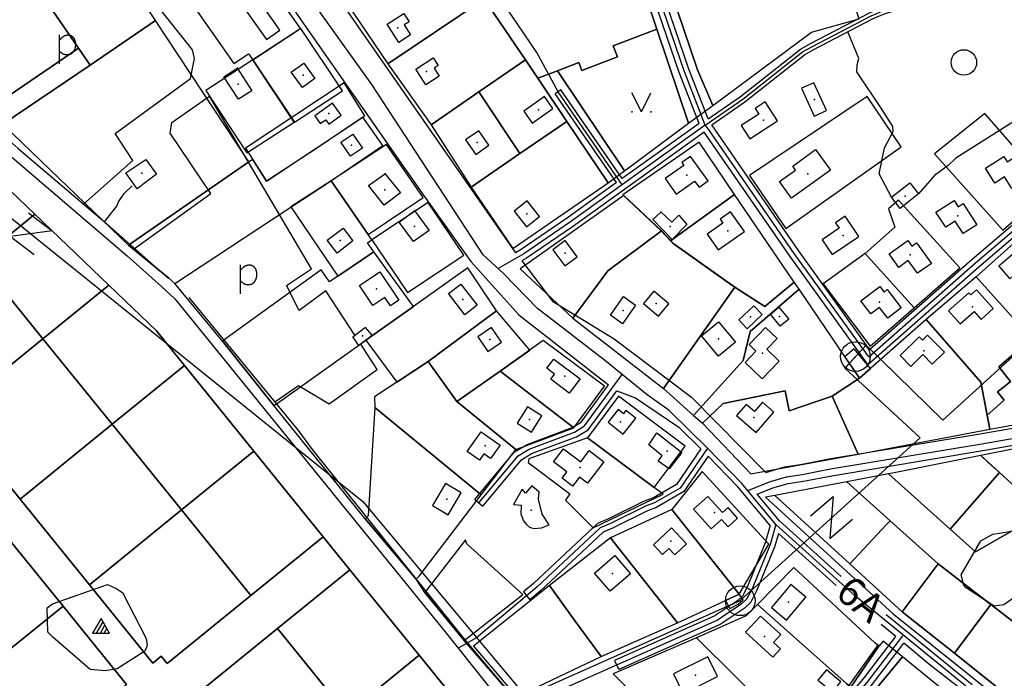
# Model space of a CAD drawing. Extents: x 546175 to 560035, y 6573402 to 6585864.
# Drawn here: x 550742 to 551323, y 6579395 to 6579783 of the extents above; entities that cross this region are included whole.
import ezdxf

# ---------------------------------------------------------------- set-up
doc = ezdxf.new("R2010")
doc.units = 0
doc.header["$MEASUREMENT"] = 0
for name, color, linetype in [('1', 7, 'CONTINUOUS'), ('10', 7, 'CONTINUOUS'), ('13', 7, 'CONTINUOUS'), ('14', 7, 'CONTINUOUS'), ('16', 7, 'CONTINUOUS'), ('17', 7, 'CONTINUOUS'), ('21', 7, 'CONTINUOUS'), ('22', 7, 'CONTINUOUS'), ('23', 7, 'CONTINUOUS'), ('28', 7, 'CONTINUOUS'), ('29', 7, 'CONTINUOUS'), ('30', 7, 'CONTINUOUS'), ('31', 7, 'CONTINUOUS'), ('33', 7, 'CONTINUOUS'), ('4', 7, 'CONTINUOUS'), ('42', 7, 'CONTINUOUS'), ('50', 7, 'CONTINUOUS'), ('51', 7, 'CONTINUOUS'), ('52', 7, 'CONTINUOUS'), ('58', 7, 'CONTINUOUS')]:
    doc.layers.add(name, color=color, linetype=linetype)
doc.styles.add('txt', font='TXT', dxfattribs={"height": 0.2})

# ---------------------------------------------------------------- blocks, each defined once
blk = doc.blocks.new('TRAFO1')
at = {"layer": '1', "color": 7, "linetype": 'Continuous'}
blk.add_line((0, 0), (0, -8.77), dxfattribs=at)
blk.add_circle((0, 0), 8.76, dxfattribs=at)
blk = doc.blocks.new('LZMR_1')
at = {"layer": '4', "color": 7, "linetype": 'Continuous'}
blk.add_lwpolyline([(-8.74, 8.76), (8.76, 8.76), (-8.74, -8.74), (8.76, -8.74)], dxfattribs=at)
blk = doc.blocks.new('MURU_1')
at = {"layer": '42', "color": 3, "linetype": 'Continuous'}
for q in [(-5.6, 11.24), (5.6, 11.24)]:
    blk.add_line((0, 0), q, dxfattribs=at)
for centre in [(-5.59, 0), (5.61, 0)]:
    blk.add_circle(centre, 0.2, dxfattribs=at)
blk = doc.blocks.new('LEHT_1')
at = {"layer": '13', "color": 3, "linetype": 'Continuous'}
blk.add_circle((0, 0), 7.52, dxfattribs=at)
blk = doc.blocks.new('POLD_1')
at = {"layer": '28', "color": 7, "linetype": 'Continuous'}
blk.add_line((-4.78, -9.26), (-4.78, 7.8), dxfattribs=at)
blk.add_open_spline([(-4.78, 4.7), (-3.22, 6.5), (-1.3, 7.68), (1.24, 7.94), (3.46, 6.58), (4.64, 3.96), (4.68, 0.38), (3.2, -2.66), (1.24, -3.98), (-1.74, -4.02), (-4.22, -2.36), (-4.78, -1.84)], degree=2, dxfattribs=at)
blk = doc.blocks.new('KIVIH1')
at = {"layer": '17', "color": 7, "linetype": 'Continuous'}
for p, q in [((-2.72, -2.88), (1.16, 3.8)), ((-0.4, -2.88), (2.28, 1.8)), ((1.88, -2.88), (3.44, -0.16))]:
    blk.add_line(p, q, dxfattribs=at)
blk.add_lwpolyline([(-5, -2.88), (5, -2.88), (0, 5.8), (-5, -2.88)], dxfattribs=at)

msp = doc.modelspace()

# ---------------------------------------------------------------- linework, layer by layer
at = {"layer": '1', "color": 5, "linetype": 'Continuous'}
for points in [[(550987.62, 6579836.81), (550990.65, 6579832.18), (551015.67, 6579795.58), (551040.1, 6579759.65), (551047.32, 6579748.84), (551058.84, 6579753.2), (551071.46, 6579757.98), (551073.23, 6579753.31), (551094.28, 6579761.28), (551091.8, 6579767.83), (551117.56, 6579777.59), (551092.32, 6579852.53), (551082.53, 6579850.49), (551080.62, 6579856.18)], [(550783.25, 6579756.53), (550821.82, 6579782.7), (550819.38, 6579786.4), (550793.23, 6579825.95), (550783.07, 6579841.33), (550767.19, 6579830.38), (550743.59, 6579814.39), (550776.45, 6579766.41)], [(551121.42, 6579813.12), (551141.43, 6579753.7), (551150.5, 6579732.73), (551208.86, 6579776.01), (551236.97, 6579783.84), (551216.36, 6579845.16)], [(550933.99, 6579793.76), (550958.88, 6579757.3), (551015.67, 6579795.58), (550990.65, 6579832.18)], [(550907.42, 6579778.07), (550874.55, 6579824.96), (550838.54, 6579799.79), (550868.1, 6579757.38), (550876.7, 6579763.1), (550879.18, 6579759.67)], [(550722.86, 6579730.09), (550776.45, 6579766.41), (550743.59, 6579814.39), (550720.49, 6579788.09), (550693.99, 6579757.99)], [(551015.69, 6579795.57), (550958.88, 6579757.28), (550984.32, 6579721.27), (551012.54, 6579740.72), (551040.11, 6579759.65)], [(550805.9, 6579650.31), (550807.89, 6579651.68), (550876.9, 6579699.37), (550821.82, 6579782.7), (550783.25, 6579756.53), (550731.68, 6579721.57), (550759.72, 6579694.65)], [(550932.11, 6579741.29), (550907.54, 6579778.15), (550879.18, 6579759.67), (550903.75, 6579722.81)], [(551058.84, 6579753.2), (551098.49, 6579694.16), (551136.23, 6579722.14), (551117.56, 6579777.59), (551091.8, 6579767.83), (551094.28, 6579761.28), (551073.23, 6579753.31), (551071.46, 6579757.98)], [(550731.68, 6579721.57), (550783.25, 6579756.53), (550776.45, 6579766.41), (550722.86, 6579730.09)], [(550903.69, 6579722.89), (550879.18, 6579759.67), (550851.41, 6579741.52), (550875.66, 6579704.7)], [(551012.54, 6579740.73), (551036.81, 6579704.33), (551064.39, 6579723.25), (551040.1, 6579759.65)], [(551047.32, 6579748.84), (551064.39, 6579723.25), (551088.84, 6579687), (551098.49, 6579694.16), (551058.84, 6579753.2)], [(550874.98, 6579707.51), (550887.35, 6579688.12), (550945.26, 6579726.61), (550933.03, 6579746.12)], [(550984.33, 6579721.31), (551008.07, 6579684.53), (551036.81, 6579704.33), (551012.54, 6579740.73)], [(551241.52, 6579738.05), (551172.22, 6579691.32), (551193.72, 6579660.04), (551261.7, 6579708.36)], [(550829.61, 6579630.82), (550833.23, 6579627.62), (550898.33, 6579670.46), (550923.8, 6579687.27), (550955.94, 6579708.99), (550944.01, 6579725.81), (550917.95, 6579708.12), (550887.35, 6579688.12), (550879.15, 6579700.88), (550876.9, 6579699.37), (550807.89, 6579651.68), (550805.9, 6579650.31)], [(551321.56, 6579659.13), (551349.49, 6579683.6), (551310.93, 6579727.96), (551281.26, 6579704.08)], [(551032.59, 6579648.24), (551088.84, 6579687), (551064.39, 6579723.25), (551036.81, 6579704.33), (551008.07, 6579684.53)], [(550979.68, 6579678.31), (550958.06, 6579709.7), (550925.36, 6579688.28), (550947.2, 6579656.49)], [(551142.43, 6579710.93), (551097.51, 6579679.89), (551119.88, 6579658.96), (551125.59, 6579652.85), (551163.37, 6579680.11)], [(550925.36, 6579688.28), (550901.58, 6579672.79), (550929.35, 6579631.91), (550950.5, 6579646.33), (550946.82, 6579651.69), (550949.33, 6579653.39)], [(551120.37, 6579658.73), (551098, 6579679.66), (551036.99, 6579636.35), (551068.02, 6579607.2), (551088.58, 6579635.12)], [(551127.12, 6579651.22), (551163.12, 6579625.78), (551181.2, 6579614.01), (551198.53, 6579628.38), (551163.37, 6579680.11), (551125.59, 6579652.85)], [(551003.76, 6579644.47), (550982.67, 6579675.49), (550949.33, 6579653.39), (550970.41, 6579622.37)], [(551269.29, 6579613.36), (551296.19, 6579636.93), (551267.1, 6579668.92), (551260.01, 6579676.72), (551254.18, 6579671.75), (551257.96, 6579660.85), (551240.46, 6579645.4)], [(550755.39, 6579595.06), (550794.36, 6579626.62), (550750.7, 6579668.5), (550717.62, 6579641.7)], [(551088.58, 6579635.12), (551068.02, 6579607.2), (551121.38, 6579565.81), (551163.61, 6579625.55), (551127.61, 6579650.99), (551120.37, 6579658.73)], [(551335.35, 6579657.92), (551305.92, 6579631.66), (551338.46, 6579595.22), (551353.53, 6579608.87), (551367.82, 6579621.71)], [(550891.67, 6579555.63), (550893.79, 6579557.14), (550949.25, 6579596.69), (550973.98, 6579614.08), (550950.5, 6579646.33), (550924.45, 6579628.58), (550919.51, 6579635.74), (550863.69, 6579595.33), (550861.28, 6579593.58)], [(551240.46, 6579645.39), (551215.67, 6579627.46), (551243.36, 6579590.64), (551269.29, 6579613.35)], [(550700.99, 6579551.01), (550755.39, 6579595.06), (550717.62, 6579641.7), (550671.01, 6579603.93), (550669.9, 6579589.4)], [(551022.89, 6579611.45), (551006.12, 6579636.85), (550973.98, 6579614.08), (550949.25, 6579596.69), (550945.84, 6579594.26), (550964.1, 6579569.46), (550982.69, 6579581.61)], [(550796.24, 6579544.61), (550838.95, 6579579.28), (550822.33, 6579599.79), (550794.36, 6579626.62), (550755.39, 6579595.06)], [(551121.38, 6579565.8), (551139.07, 6579549.76), (551168.52, 6579582.16), (551172.55, 6579599.33), (551201.41, 6579624.28), (551198.53, 6579628.38), (551181.2, 6579614.01), (551163.6, 6579625.54)], [(551276.48, 6579606.36), (551308.59, 6579569.43), (551312.38, 6579549.99), (551322.52, 6579558.89), (551318.52, 6579563.72), (551322.76, 6579567.05), (551326.24, 6579569.78), (551319.24, 6579578.58), (551338.46, 6579595.22), (551305.92, 6579631.66)], [(551193.16, 6579564.41), (551195.68, 6579552.62), (551220.99, 6579561.11), (551237.02, 6579571.76), (551201.41, 6579624.28), (551172.55, 6579599.33), (551168.52, 6579582.16), (551139.07, 6579549.76), (551144.53, 6579545.29), (551156.71, 6579556.94)], [(550982.69, 6579581.61), (550999.48, 6579558.14), (551025.1, 6579575.85), (551042.6, 6579588.42), (551022.89, 6579611.45)], [(551338.46, 6579595.22), (551319.24, 6579578.58), (551326.24, 6579569.78), (551322.76, 6579567.05), (551318.52, 6579563.72), (551322.52, 6579558.89), (551312.38, 6579549.99), (551313.98, 6579541.77), (551387.39, 6579555.18), (551373.79, 6579577.65), (551353.53, 6579608.87)], [(551220.99, 6579561.11), (551236.39, 6579527.03), (551313.98, 6579541.77), (551308.59, 6579569.43), (551276.48, 6579606.36), (551237.02, 6579571.76)], [(550741.9, 6579500.49), (550796.24, 6579544.61), (550755.39, 6579595.06), (550700.99, 6579551.01)], [(551050.55, 6579594.13), (551025.1, 6579575.85), (551068.56, 6579542.54), (551086.67, 6579567.14)], [(551243.61, 6579577.54), (551234.02, 6579589.2), (551228.4, 6579584.48), (551237.02, 6579571.76)], [(550950.98, 6579560.89), (550951.17, 6579554.61), (551013.94, 6579503.09), (551034.28, 6579529.71), (550999.48, 6579558.14), (550982.69, 6579581.61)], [(550837.13, 6579494.12), (550879.83, 6579528.8), (550838.95, 6579579.28), (550796.24, 6579544.61)], [(551025.1, 6579575.85), (550999.48, 6579558.14), (551034.28, 6579529.71), (551068.56, 6579542.54)], [(551156.71, 6579556.94), (551144.53, 6579545.29), (551173, 6579515.45), (551236.39, 6579527.03), (551220.99, 6579561.11), (551195.68, 6579552.62), (551193.16, 6579564.41)], [(551116.01, 6579507.31), (551134.25, 6579531.76), (551094.86, 6579561.16), (551076.62, 6579536.71)], [(550945.5, 6579488.92), (550975.57, 6579453.28), (550977.43, 6579454.95), (551013.94, 6579503.09), (550951.17, 6579554.61), (550947.28, 6579490.68)], [(550782.8, 6579449.98), (550837.13, 6579494.12), (550796.24, 6579544.61), (550741.9, 6579500.49)], [(551076.62, 6579536.71), (551042.11, 6579524.14), (551041.59, 6579521.99), (551066.3, 6579503.58), (551063.58, 6579499.84), (551079.98, 6579483.61), (551121.3, 6579503.37), (551116.01, 6579507.32)], [(551308.6, 6579526.14), (551319.63, 6579516.08), (551345.71, 6579492.3), (551360.6, 6579498.95), (551353.25, 6579535.05)], [(550878.05, 6579443.58), (550920.76, 6579478.26), (550879.83, 6579528.8), (550837.13, 6579494.12)], [(551256.51, 6579515.75), (551254.28, 6579515.33), (551290.6, 6579482.76), (551319.63, 6579516.08), (551313.04, 6579522.1), (551308.6, 6579526.14)], [(551144.37, 6579516.83), (551126.45, 6579494.28), (551166.01, 6579444.33), (551183.67, 6579473.84)], [(551290.6, 6579482.76), (551305.56, 6579469.35), (551345.71, 6579492.3), (551319.63, 6579516.08)], [(551229.55, 6579510.64), (551187.22, 6579502.61), (551231.32, 6579462.37), (551253.07, 6579485.52), (551255.12, 6579487.71)], [(551187.22, 6579502.61), (551181.7, 6579501.56), (551256.96, 6579432.88), (551347.26, 6579360.37), (551352.11, 6579362.25), (551323.75, 6579385.02), (551293.21, 6579409.54), (551262.33, 6579434.07), (551231.32, 6579462.37)], [(550820.22, 6579403.77), (550825.2, 6579407.77), (550828.67, 6579403.48), (550878.05, 6579443.58), (550837.13, 6579494.12), (550782.8, 6579449.98)], [(551166.01, 6579444.33), (551126.45, 6579494.28), (551090.22, 6579477.66), (551129.79, 6579427.48)], [(550672.03, 6579444.01), (550712.91, 6579393.49), (550767.26, 6579437.39), (550732.52, 6579480.29), (550724.78, 6579474.02), (550721.03, 6579478.65), (550728.77, 6579484.92), (550726.35, 6579487.91)], [(551253.07, 6579485.52), (551231.32, 6579462.37), (551262.33, 6579434.07), (551283.42, 6579462.34), (551255.12, 6579487.71)], [(551004.57, 6579476.5), (550983.29, 6579448.77), (550980.68, 6579445.37), (551003.87, 6579417.11), (551006.54, 6579419.21), (551038.41, 6579444.29), (551005.48, 6579474.14)], [(551069.38, 6579428.52), (551084.65, 6579407.72), (551129.79, 6579427.48), (551090.22, 6579477.66), (551054.29, 6579449.44)], [(550934.68, 6579373.65), (550977.39, 6579408.33), (550936.52, 6579458.83), (550893.79, 6579424.15)], [(551198.32, 6579460.06), (551176.95, 6579438.36), (551229.58, 6579391.56), (551231.9, 6579389.5), (551248.42, 6579413.69), (551246.21, 6579415.73)], [(551283.42, 6579462.34), (551262.33, 6579434.07), (551293.21, 6579409.54), (551314.56, 6579438.4)], [(551069.38, 6579428.52), (551054.29, 6579449.44), (551009.47, 6579413.67), (551022.13, 6579398.73), (551034.78, 6579383.78), (551084.65, 6579407.72)], [(551168.55, 6579441.12), (551166.01, 6579444.33), (551158.07, 6579440.64), (551160.56, 6579435.9), (551165.53, 6579438.51)], [(550712.91, 6579393.49), (550753.8, 6579342.96), (550803.38, 6579383.01), (550799.89, 6579387.32), (550804.67, 6579391.19), (550767.26, 6579437.39)], [(551170.3, 6579431.61), (551140.91, 6579418.66), (551187.84, 6579372.01), (551190.7, 6579369.15), (551223.59, 6579379.61), (551231.89, 6579389.51), (551229.58, 6579391.56), (551176.95, 6579438.36)], [(551314.56, 6579438.4), (551293.21, 6579409.54), (551323.75, 6579385.02), (551346.08, 6579414.17)], [(550880.35, 6579329.52), (550934.68, 6579373.65), (550893.79, 6579424.15), (550844.4, 6579384.05), (550848.01, 6579379.6), (550843.05, 6579375.58)], [(551091.7, 6579397.42), (551137.29, 6579351.56), (551191.12, 6579368.73), (551190.7, 6579369.15), (551187.84, 6579372.01), (551140.91, 6579418.66)], [(550975.59, 6579323.13), (551018.3, 6579357.81), (550977.39, 6579408.33), (550934.68, 6579373.65)], [(551256.96, 6579353.74), (551285.87, 6579388.43), (551262.46, 6579407.39), (551233.5, 6579372.45)]]:
    msp.add_lwpolyline(points, close=True, dxfattribs=at)
for points in [[(551092.32, 6579852.53), (551117.56, 6579777.59), (551136.23, 6579722.14), (551150.5, 6579732.73), (551141.43, 6579753.7), (551121.42, 6579813.12)], [(551036.79, 6579379.31), (551003.9, 6579417.15), (550980.72, 6579445.4), (550975.57, 6579453.28), (550945.5, 6579488.92), (550891.69, 6579555.65), (550861.3, 6579593.6), (550833.23, 6579627.62), (550829.61, 6579630.82), (550805.9, 6579650.31), (550759.72, 6579694.65), (550731.68, 6579721.57)], [(550717.62, 6579641.7), (550750.7, 6579668.5), (550736.06, 6579682.55)], [(550736.06, 6579682.55), (550750.7, 6579668.5), (550794.36, 6579626.62), (550822.33, 6579599.79), (550838.95, 6579579.28), (550879.83, 6579528.8), (550920.76, 6579478.26), (550936.52, 6579458.83), (550977.39, 6579408.33), (551018.3, 6579357.81)], [(550844.4, 6579384.05), (550893.79, 6579424.15), (550936.52, 6579458.83), (550920.76, 6579478.26), (550878.05, 6579443.58), (550828.67, 6579403.48), (550825.2, 6579407.77), (550820.22, 6579403.77), (550782.8, 6579449.98), (550741.9, 6579500.49), (550700.99, 6579551.01)], [(551345.71, 6579492.3), (551305.56, 6579469.35), (551290.6, 6579482.76), (551254.28, 6579515.33), (551229.55, 6579510.64), (551255.12, 6579487.71), (551283.42, 6579462.34), (551314.56, 6579438.4), (551346.08, 6579414.17)], [(550732.52, 6579480.29), (550767.26, 6579437.39), (550804.67, 6579391.19)], [(551233.5, 6579372.45), (551262.46, 6579407.39), (551250.98, 6579416.68), (551248.42, 6579413.69), (551231.9, 6579389.5)]]:
    msp.add_lwpolyline(points, dxfattribs=at)
at = {"layer": '10', "color": 7, "linetype": 'Continuous'}
msp.add_lwpolyline([(550765.98, 6579837.41), (550758.42, 6579828.78), (550643.43, 6579741.24), (550944.04, 6579499.15), (551039.97, 6579384.17), (551166.73, 6579440.59), (551272.96, 6579536.57), (551228.41, 6579577.68), (551241, 6579591.31), (551286.23, 6579547.09), (551418.81, 6579667.54), (551442.05, 6579777.96), (551419.11, 6579849.75), (551416.24, 6579864.91)], dxfattribs=at)
at = {"layer": '14', "color": 55, "linetype": 'Continuous'}
msp.add_line((551154.29, 6579726.86), (551154.43, 6579726.86), dxfattribs=at)
for points in [[(551146.13, 6579721.01), (551168.17, 6579736.43), (551203.47, 6579764.26), (551208.94, 6579767.31), (551243.93, 6579785.56), (551251.52, 6579788.77), (551256.81, 6579790.25), (551328.19, 6579832.56), (551332.14, 6579835.56), (551371.16, 6579857.91), (551402.15, 6579874.94), (551430.34, 6579893.31), (551440.74, 6579903.42), (551465.3, 6579928.95), (551501.5, 6579960.37), (551544.74, 6579995.16), (551555.29, 6580000)], [(551146.13, 6579721.01), (551133.58, 6579753.13), (551084.68, 6579896.3), (551084.46, 6579901.23), (551086.7, 6579909.52), (551097.16, 6579925.54), (551100.47, 6579949.88)], [(551097.17, 6579685.88), (551059.24, 6579740.7), (551059.24, 6579740.7)], [(551242.56, 6579584.37), (551198.64, 6579645.34), (551147.94, 6579718.73), (551146.13, 6579721.01), (551066.61, 6579663.96), (551039.05, 6579645.1), (551023.91, 6579636.45)], [(551242.56, 6579584.37), (551305.53, 6579639.84), (551361.07, 6579687.17), (551382.42, 6579704.82), (551431.82, 6579721.52), (551433.34, 6579721.44), (551498.64, 6579648.57), (551520.23, 6579621.27)], [(551171.14, 6579505.51), (551184.58, 6579510.84), (551194.12, 6579513.66), (551203.33, 6579514.93), (551220.07, 6579518.24), (551309.25, 6579533.01), (551372.1, 6579544.12), (551444.35, 6579557.68), (551452.38, 6579561.33), (551461.38, 6579566.31), (551511.54, 6579612.7), (551552.92, 6579653.52), (551567.02, 6579662.13), (551587.91, 6579670.03), (551619.51, 6579678.72), (551622.57, 6579681.35), (551624.09, 6579684.02), (551623.38, 6579688.91), (551622.71, 6579691.23)], [(551012.5, 6579498.24), (551035.64, 6579526.05), (551042.32, 6579530.03), (551068.88, 6579539.96), (551074.91, 6579543.63), (551097.13, 6579573.95)], [(551147.38, 6579530.57), (551131.3, 6579506.98), (551116.23, 6579498.32), (551111.29, 6579496.51), (551090.22, 6579486.14), (551084.12, 6579483.57), (551046.79, 6579448.5), (551040.74, 6579443.43)], [(551187.81, 6579485.57), (551184.35, 6579473.72), (551173.68, 6579447.63), (551170.5, 6579441.51), (551167.18, 6579438.27), (551153.33, 6579429.06), (551093.82, 6579402.62)], [(551152.75, 6579350.97), (551203.16, 6579366.19), (551222.88, 6579373.05), (551229.46, 6579378.33), (551241.6, 6579392.33), (551262.69, 6579419.84)]]:
    msp.add_lwpolyline(points, dxfattribs=at)
at = {"layer": '16', "color": 7, "linetype": 'Continuous'}
for points in [[(550637.65, 6579791.34), (550713.44, 6579722.29), (550805, 6579644.07), (550825.35, 6579625.97), (550833.11, 6579618.68), (550841.61, 6579608.19), (550993.42, 6579421.11), (551024.93, 6579381.7), (551055.86, 6579338.92), (551059.32, 6579336.49), (551069.08, 6579332.02), (551076.89, 6579330.52), (551083.32, 6579330.43), (551087.73, 6579331.35), (551152.75, 6579350.97)], [(551040.74, 6579443.43), (551011.22, 6579418.67), (551000.32, 6579412.49)], [(551093.82, 6579402.62), (551065.74, 6579390.14), (551043, 6579378.71), (551032.5, 6579371.23)]]:
    msp.add_lwpolyline(points, dxfattribs=at)
at = {"layer": '21', "color": 2, "linetype": 'Continuous'}
msp.add_point((551123.63, 6579528.82), dxfattribs=at)
at = {"layer": '22', "color": 1, "linetype": 'Continuous'}
for p in [(550964.79, 6579778.41), (550908.84, 6579750.47), (550981.74, 6579752.76), (550870.59, 6579745.24), (550924.09, 6579727.89), (551047.7, 6579730.06), (551180.38, 6579723.93), (550937.51, 6579709.24), (551011.59, 6579710.78), (551135.31, 6579691.51), (551206.61, 6579692.27), (550957.09, 6579682.91), (551040.86, 6579668.73), (551295.12, 6579667.58), (550974.55, 6579661.3), (551159.51, 6579658.72), (551227.54, 6579656.03), (550930.71, 6579652.98), (551063.38, 6579645.52), (551267.02, 6579644.66), (550952.14, 6579624.51), (551003.07, 6579618.23), (551117.16, 6579615.8), (551248.91, 6579616.57), (551303.72, 6579613.91), (551018.97, 6579594.59), (551153.93, 6579594.94), (551179.82, 6579586.6), (551275.08, 6579587.99), (551063.19, 6579573.06), (551042.39, 6579547.5), (551096.19, 6579546.02), (551174.81, 6579548.68), (551016.34, 6579531.83), (551072.39, 6579519.13), (550993.68, 6579500.48), (551043.34, 6579494.02), (551151.65, 6579492.49), (551125.79, 6579475.58), (551091.43, 6579456.65), (551195.23, 6579439.61), (551140.36, 6579396.58)]:
    msp.add_point(p, dxfattribs=at)
at = {"layer": '23', "color": 197, "linetype": 'Continuous'}
for p in [(551210.61, 6579736.13), (550813.83, 6579692.69), (551263.98, 6579679.26), (551125.33, 6579661.28), (551097.69, 6579611.76), (551172.84, 6579607.91), (551189.82, 6579608.14), (550943.99, 6579596.75), (551181.06, 6579419.37)]:
    msp.add_point(p, dxfattribs=at)
at = {"layer": '29', "color": 7, "linetype": 'Continuous'}
for p, q in [((550906.15, 6579540.79), (550914.12, 6579529.69)), ((551002.43, 6579419.63), (551011.11, 6579409.16))]:
    msp.add_line(p, q, dxfattribs=at)
at = {"layer": '30', "color": 3, "linetype": 'Continuous'}
for p, q in [((550913.85, 6579636.26), (550853.65, 6579738.19)), ((550939.38, 6579597.18), (550922.32, 6579623.34)), ((550952.6, 6579576.89), (550942.85, 6579591.85))]:
    msp.add_line(p, q, dxfattribs=at)
at = {"layer": '30', "color": 5, "linetype": 'Continuous'}
msp.add_line((551011.11, 6579409.16), (551035.15, 6579381.2), dxfattribs=at)
at = {"layer": '30', "color": 3, "linetype": 'Continuous'}
for points in [[(551059.24, 6579740.7), (551046.8, 6579763.88), (550998.12, 6579835.59), (550988.05, 6579856.59)], [(550842.41, 6579748.57), (550844.78, 6579760.42), (550843.55, 6579765.43), (550792.31, 6579830.23), (550777.05, 6579844.35)], [(551255.91, 6579678.49), (551248.74, 6579692.25), (551251.89, 6579707.65), (551256.88, 6579717.41), (551256.66, 6579720.35), (551250.35, 6579730.49), (551235.48, 6579752.57), (551235.73, 6579756.59), (551236.64, 6579760.39), (551230.21, 6579776.14)], [(550779.37, 6579674.45), (550808.38, 6579700.15), (550798.02, 6579716.13), (550842.41, 6579748.57)], [(550809.49, 6579648.27), (550854.44, 6579680.71), (550830.49, 6579716.34), (550831.41, 6579722.61), (550853.65, 6579738.19)], [(551347.29, 6579733.36), (551347.28, 6579733.34), (551337.1, 6579728.88), (551293.91, 6579701.57), (551289.34, 6579697.31), (551281.42, 6579691.44), (551271.91, 6579680.51)], [(550922.32, 6579623.34), (550906.52, 6579611.78), (550899.03, 6579626.5), (550913.85, 6579636.26)], [(550892.18, 6579557.8), (550906.2, 6579567.46), (550924.17, 6579556.67), (550952.6, 6579576.89)]]:
    msp.add_lwpolyline(points, dxfattribs=at)
at = {"layer": '30', "color": 5, "linetype": 'Continuous'}
for points in [[(550656.58, 6579781.42), (550671.66, 6579768.59), (550740.88, 6579707.28), (550791.64, 6579663.98), (550829.33, 6579630.8)], [(550791.64, 6579663.98), (550798.94, 6579673.37), (550799.89, 6579675.87), (550803.25, 6579680.72), (550808.09, 6579685.3)], [(550841.53, 6579619.48), (550906.15, 6579540.79), (550906.15, 6579540.79)], [(550914.12, 6579529.69), (551002.43, 6579419.63), (551002.43, 6579419.63)], [(551198.17, 6579371.94), (551216.97, 6579377.36), (551221.98, 6579379.27), (551223.82, 6579380.72), (551248.38, 6579414.77)]]:
    msp.add_lwpolyline(points, dxfattribs=at)
at = {"layer": '31', "color": 100, "linetype": 'Continuous'}
for points in [[(551297.05, 6579455.72), (551308.62, 6579475.85), (551315.79, 6579479.85), (551330.43, 6579482.19), (551355.88, 6579500.77), (551360.52, 6579501.39), (551366.31, 6579499.94), (551367.84, 6579496.37)], [(551370.72, 6579470.35), (551353.82, 6579456.4), (551337.03, 6579447.89), (551330.14, 6579443.68), (551322.31, 6579438.08), (551316.54, 6579437.3), (551300.06, 6579448.09), (551298.56, 6579449.76), (551297.05, 6579455.72)], [(550757.98, 6579436.26), (550761.1, 6579438.73), (550793.5, 6579450.09), (550798.64, 6579447.8), (550802.34, 6579445.4), (550816.38, 6579418.29), (550816.84, 6579414.22), (550815.44, 6579410.79), (550799.26, 6579400.39), (550792.07, 6579399.22), (550783.28, 6579399.94), (550761.21, 6579419.09), (550758.3, 6579422.03), (550757.98, 6579436.26)]]:
    msp.add_lwpolyline(points, dxfattribs=at)
at = {"layer": '33', "color": 11, "linetype": 'Continuous'}
msp.add_lwpolyline([(551301.77, 6579388.53), (551234.85, 6579443.11), (551187.81, 6579485.57), (551167.58, 6579509.77), (551147.38, 6579530.57), (551124.82, 6579552.74), (551111.9, 6579561.97), (551086.68, 6579582.42), (551047.2, 6579612.95), (551027.01, 6579633.59), (551015.18, 6579644.53), (550949.43, 6579745.12), (550832.26, 6579908.9), (550812.66, 6579942)], dxfattribs=at)
at = {"layer": '50', "color": 43, "linetype": 'Continuous'}
for points in [[(550860.16, 6579809.96), (550887.27, 6579771.52), (550895.22, 6579777.13), (550868.11, 6579815.57), (550860.16, 6579809.96)], [(550965.35, 6579769.87), (550958.45, 6579780.7), (550968.28, 6579786.96), (550971.38, 6579782.09), (550968.5, 6579780.26), (550972.3, 6579774.29), (550965.35, 6579769.87)], [(550981.34, 6579744.8), (550975.3, 6579754.12), (550985.5, 6579760.73), (550988.45, 6579756.16), (550986.09, 6579754.63), (550989.17, 6579749.88), (550981.34, 6579744.8)], [(550869.86, 6579755.02), (550878.6, 6579741.37), (550870.83, 6579736.36), (550862.1, 6579749.56), (550870.39, 6579754.9)], [(550908.42, 6579743.23), (550901.82, 6579752.3), (550909.26, 6579757.71), (550915.86, 6579748.64), (550908.42, 6579743.23)], [(551202.92, 6579742.81), (551210.38, 6579726.4), (551217.6, 6579729.69), (551210.14, 6579746.1), (551202.92, 6579742.81)], [(551051.32, 6579737.88), (551039.11, 6579729.28), (551044.07, 6579722.24), (551056.28, 6579730.83), (551051.32, 6579737.88)], [(550931.29, 6579726.94), (550926.19, 6579734.06), (550915.72, 6579726.56), (550919, 6579721.98), (550922.21, 6579724.27), (550924.03, 6579721.73), (550931.29, 6579726.94)], [(551172.41, 6579713.04), (551188.75, 6579723.69), (551181.5, 6579734.82), (551175.51, 6579730.92), (551177.71, 6579727.54), (551167.36, 6579720.79), (551172.41, 6579713.04)], [(550936.8, 6579702.7), (550931.17, 6579710.97), (550938.23, 6579715.78), (550943.86, 6579707.5), (550936.8, 6579702.7)], [(551018.42, 6579709.25), (551012.46, 6579717.74), (551004.74, 6579712.33), (551010.7, 6579703.83), (551018.42, 6579709.25)], [(551147.73, 6579688.18), (551137.46, 6579702.66), (551132.28, 6579698.98), (551133.46, 6579697.32), (551122.44, 6579689.52), (551128.94, 6579680.36), (551139.82, 6579688.07), (551142.42, 6579684.41), (551147.73, 6579688.18)], [(551220.01, 6579694.43), (551197.03, 6579677.9), (551189.94, 6579687.76), (551199.42, 6579694.57), (551197.72, 6579696.93), (551211.23, 6579706.64), (551220.01, 6579694.43)], [(551311.35, 6579695.77), (551322.26, 6579702.52), (551324.19, 6579699.39), (551327.74, 6579701.59), (551335.59, 6579688.9), (551327.03, 6579683.61), (551322.72, 6579690.57), (551316.83, 6579686.92), (551311.35, 6579695.77)], [(550816.01, 6579700.88), (550822.32, 6579692.24), (550810.92, 6579683.59), (550804.37, 6579692.92), (550816.01, 6579700.88)], [(550956.85, 6579692.69), (550966.31, 6579681.09), (550956.6, 6579673.81), (550947.39, 6579685.41), (550956.79, 6579692.15)], [(551255.91, 6579678.49), (551266.81, 6579687.02), (551271.91, 6579680.51), (551261.01, 6579671.98), (551255.91, 6579678.49)], [(551048.34, 6579667.18), (551041.01, 6579676.37), (551033.38, 6579670.28), (551040.7, 6579661.09), (551048.34, 6579667.18)], [(551282.14, 6579669.74), (551292.84, 6579676.68), (551295.3, 6579672.9), (551298.28, 6579674.83), (551306.38, 6579662.34), (551298.26, 6579657.07), (551293.48, 6579664.44), (551287.92, 6579660.83), (551282.14, 6579669.74)], [(550974.31, 6579670.85), (550983.29, 6579659.02), (550974.07, 6579652.43), (550965.58, 6579663.8), (550974.24, 6579670.31)], [(551119.75, 6579670.15), (551126.3, 6579663.78), (551130.43, 6579667.88), (551135.28, 6579662.42), (551126.55, 6579653.55), (551115.14, 6579665.37), (551119.76, 6579669.61)], [(551153.7, 6579647.44), (551169.26, 6579658.3), (551161.08, 6579670.01), (551154.81, 6579665.63), (551156.5, 6579663.22), (551147.21, 6579656.73), (551153.7, 6579647.44)], [(551220.93, 6579644.77), (551236.7, 6579655.37), (551228.67, 6579667.3), (551222.92, 6579663.43), (551225.07, 6579660.23), (551215.06, 6579653.5), (551220.93, 6579644.77)], [(550938.3, 6579652.73), (550928.89, 6579645.61), (550923.12, 6579653.23), (550932.54, 6579660.35), (550938.3, 6579652.73)], [(551056.19, 6579647.59), (551063.24, 6579638.05), (551070.56, 6579643.46), (551063.52, 6579653), (551056.19, 6579647.59)], [(551254.55, 6579645.06), (551265.58, 6579652.94), (551267.94, 6579649.65), (551270.79, 6579651.68), (551279.49, 6579639.51), (551271.3, 6579633.66), (551265.89, 6579641.23), (551260.2, 6579637.16), (551254.55, 6579645.06)], [(551345.64, 6579640.06), (551336.64, 6579650.51), (551332.77, 6579647.18), (551331.6, 6579648.54), (551319.3, 6579637.96), (551325.72, 6579630.5), (551334.71, 6579638.24), (551338.46, 6579633.88), (551345.64, 6579640.06)], [(550942.06, 6579626.48), (550954.08, 6579634.59), (550965.4, 6579617.83), (550960.36, 6579614.44), (550957.01, 6579619.4), (550950.03, 6579614.69), (550942.06, 6579626.48)], [(551001.88, 6579627.26), (551011.49, 6579614.79), (551004.25, 6579609.21), (550994.64, 6579621.69), (551001.88, 6579627.26)], [(551124.67, 6579615.7), (551115.72, 6579623.18), (551109.64, 6579615.9), (551118.6, 6579608.43), (551124.67, 6579615.7)], [(551237.94, 6579617.49), (551249.03, 6579625.94), (551251.58, 6579622.59), (551253.49, 6579624.05), (551261.71, 6579613.26), (551253.75, 6579607.2), (551248.86, 6579613.6), (551243.82, 6579609.76), (551237.94, 6579617.49)], [(551316.02, 6579612.92), (551306.19, 6579623.98), (551302.76, 6579620.92), (551301.62, 6579622.2), (551289.64, 6579611.55), (551296.5, 6579603.84), (551304.72, 6579611.15), (551308.83, 6579606.52), (551316.02, 6579612.92)], [(551097.94, 6579619.94), (551104.97, 6579614.94), (551097.21, 6579603.79), (551090.17, 6579609.03), (551097.94, 6579619.94)], [(551170.73, 6579600.93), (551179.6, 6579609.34), (551174.67, 6579614.54), (551165.81, 6579606.13), (551170.73, 6579600.93)], [(551189.57, 6579613.73), (551195.39, 6579606.54), (551190.35, 6579602.46), (551184.53, 6579609.66), (551189.57, 6579613.73)], [(551143.89, 6579596.78), (551154, 6579605.14), (551163.96, 6579593.1), (551153.85, 6579584.74), (551143.89, 6579596.78)], [(550945.2, 6579601.98), (550949.57, 6579596.97), (550941.81, 6579591.06), (550938.17, 6579596.29), (550945.16, 6579601.44)], [(551012.02, 6579596.15), (551017.88, 6579587.56), (551025.92, 6579593.04), (551020.06, 6579601.63), (551012.02, 6579596.15)], [(551181.57, 6579601.77), (551171.95, 6579591.68), (551175.98, 6579587.83), (551169.56, 6579581.1), (551179.69, 6579571.43), (551189.72, 6579581.94), (551182.42, 6579588.89), (551188.45, 6579595.21), (551181.57, 6579601.77)], [(551287.16, 6579587.08), (551277.16, 6579597.22), (551274.17, 6579594.27), (551272.24, 6579596.23), (551261.01, 6579585.15), (551267.32, 6579578.76), (551274.4, 6579585.75), (551280.03, 6579580.04), (551287.16, 6579587.08)], [(551065.9, 6579563.01), (551055.01, 6579571.27), (551057.26, 6579574.24), (551052.66, 6579577.73), (551056.76, 6579583.12), (551072.24, 6579571.37), (551065.9, 6579563.01)], [(551164.52, 6579549.71), (551176.09, 6579539.68), (551186.61, 6579551.8), (551179.84, 6579557.68), (551175.1, 6579552.21), (551170.3, 6579556.37), (551164.52, 6579549.71)], [(551041.25, 6579555), (551035.12, 6579545.35), (551043.53, 6579540.01), (551049.66, 6579549.66), (551041.25, 6579555)], [(551088.79, 6579545.84), (551097.71, 6579538.78), (551105.13, 6579548.15), (551099.32, 6579552.75), (551098.93, 6579552.26), (551097.82, 6579550.75), (551094.66, 6579553.26), (551088.79, 6579545.84)], [(551013.84, 6579540.23), (551025.09, 6579532.32), (551019.48, 6579524.34), (551015.48, 6579527.16), (551012.86, 6579523.43), (551005.61, 6579528.52), (551013.84, 6579540.23)], [(551117.57, 6579539.51), (551132.36, 6579527.91), (551124.84, 6579518.36), (551118.29, 6579522.91), (551120.72, 6579526.09), (551112.72, 6579532.46), (551117.57, 6579539.51)], [(551086.31, 6579522.49), (551076.68, 6579509.89), (551071.98, 6579513.48), (551067.85, 6579508.08), (551061.64, 6579512.83), (551064.45, 6579516.52), (551056.65, 6579522.47), (551062.55, 6579530.19), (551072.62, 6579522.49), (551077.66, 6579529.09), (551086.31, 6579522.49)], [(550992.85, 6579509.73), (550985.17, 6579496.76), (550994.5, 6579491.23), (551002.18, 6579504.2), (550992.85, 6579509.73)], [(551053.98, 6579485.3), (551049.89, 6579491.59), (551047.64, 6579500.49), (551048.18, 6579504.51), (551043.71, 6579508.25), (551040.04, 6579503.98), (551038, 6579506.32), (551032.94, 6579497.37), (551037.54, 6579496.91), (551037.25, 6579491.77), (551038.8, 6579487.74), (551040.56, 6579485.43), (551042.45, 6579484), (551045.05, 6579483.17), (551049.51, 6579483.56), (551053.98, 6579485.3)], [(551139.2, 6579494.45), (551149.56, 6579482.92), (551155.71, 6579488.44), (551159.52, 6579484.19), (551165.2, 6579489.3), (551159.59, 6579495.55), (551156.24, 6579492.54), (551147.69, 6579502.07), (551139.2, 6579494.45)], [(551135.11, 6579474.18), (551126.25, 6579483.57), (551115.54, 6579473.46), (551120.93, 6579467.75), (551124.67, 6579471.28), (551128.14, 6579467.6), (551135.11, 6579474.18)], [(551102.06, 6579456.44), (551090, 6579446.11), (551080.79, 6579456.87), (551092.85, 6579467.19), (551102.06, 6579456.44)], [(551196.5, 6579450.13), (551185.08, 6579436.62), (551193.98, 6579429.1), (551205.39, 6579442.61), (551196.5, 6579450.13)], [(551186.04, 6579407.23), (551169.88, 6579421.91), (551178.62, 6579431.52), (551190.59, 6579420.64), (551186.35, 6579415.98), (551190.54, 6579412.17), (551186.04, 6579407.23)], [(551147.58, 6579407.48), (551127.32, 6579397.32), (551133.15, 6579385.68), (551153.41, 6579395.83), (551147.58, 6579407.48)], [(551212.59, 6579393.74), (551221.1, 6579386.7), (551226.1, 6579392.75), (551217.6, 6579399.79), (551212.59, 6579393.74)]]:
    msp.add_lwpolyline(points, dxfattribs=at)
at = {"layer": '51', "color": 7, "linetype": 'Continuous'}
for p, q in [((551223.33, 6579449.46), (551189.35, 6579480.13)), ((551303.6, 6579390.91), (551252.91, 6579432.25)), ((551258.55, 6579419.38), (551249.94, 6579426.57))]:
    msp.add_line(p, q, dxfattribs=at)
for points in [[(551184.48, 6579484.87), (551165.35, 6579507.76), (551147.79, 6579525.84)], [(551226.31, 6579454.87), (551189.98, 6579487.66), (551176.78, 6579503.45)], [(551299.86, 6579386.21), (551278.72, 6579402.53), (551263.17, 6579415.53)]]:
    msp.add_lwpolyline(points, dxfattribs=at)
at = {"layer": '52', "color": 7, "linetype": 'Continuous'}
for p, q in [((551060.88, 6579741.84), (551057.6, 6579739.56)), ((551093.84, 6579687.19), (551057.6, 6579739.56)), ((551097.08, 6579689.52), (551060.88, 6579741.84)), ((551142.49, 6579722.1), (551097.08, 6579689.52)), ((551143.49, 6579530.19), (551130.6, 6579542.85)), ((551010.19, 6579500.16), (551014.81, 6579496.32)), ((551038.81, 6579445.73), (551042.67, 6579441.13)), ((551092.6, 6579405.36), (551095.04, 6579399.88))]:
    msp.add_line(p, q, dxfattribs=at)
for points in [[(551147.91, 6579724.7), (551136.4, 6579754.16), (551103.14, 6579851.54)], [(550893.96, 6579830.33), (550907.54, 6579827.78), (551034.1, 6579645.72)], [(551149.89, 6579721.19), (551169.36, 6579734.82), (551204.58, 6579762.59), (551209.74, 6579765.47), (551244.81, 6579783.76), (551252.18, 6579786.88), (551257.6, 6579788.4), (551331.5, 6579832.2)], [(551142.49, 6579722.1), (551130.76, 6579752.1), (551104.41, 6579829.24)], [(550910.42, 6579793.8), (550904.41, 6579787.66), (550979.29, 6579680.55), (551007.8, 6579640.67), (551036.16, 6579609.19), (551089.03, 6579567.98)], [(551147.91, 6579724.7), (551166.98, 6579738.04), (551202.36, 6579765.93), (551208.14, 6579769.15), (551243.05, 6579787.36), (551253.84, 6579791.92)], [(551243.06, 6579588.8), (551201.09, 6579647.07), (551149.89, 6579721.19)], [(551242.05, 6579579.93), (551196.19, 6579643.61), (551145.55, 6579716.9), (551068.33, 6579661.5), (551040.64, 6579642.56), (551037.8, 6579640.94)], [(551242.05, 6579579.93), (551307.49, 6579637.57), (551363, 6579684.87), (551383.9, 6579702.16), (551432.02, 6579718.42), (551496.34, 6579646.64), (551514.34, 6579623.88)], [(551243.06, 6579588.8), (551303.57, 6579642.11), (551359.14, 6579689.47), (551380.94, 6579707.48), (551383.48, 6579708.35)], [(551176.78, 6579503.45), (551185.89, 6579507.06), (551194.96, 6579509.74), (551203.99, 6579510.98), (551220.78, 6579514.3), (551309.92, 6579529.07), (551372.82, 6579540.18), (551445.56, 6579553.84), (551454.18, 6579557.75), (551463.74, 6579563.04), (551514.3, 6579609.81), (551555.4, 6579650.35), (551568.79, 6579658.52), (551589.15, 6579666.22), (551621.44, 6579675.1), (551625.7, 6579678.77), (551628.25, 6579683.24), (551627.14, 6579690.85)], [(551093.84, 6579687.19), (551064.89, 6579666.42), (551037.46, 6579647.64), (551034.1, 6579645.72)], [(551037.8, 6579640.94), (551056.02, 6579617.33), (551092.36, 6579595.02), (551137.95, 6579560.54), (551181.76, 6579516.27)], [(551010.19, 6579500.16), (551033.66, 6579528.36), (551041.02, 6579532.75), (551067.56, 6579542.67), (551072.84, 6579545.88), (551089.03, 6579567.98)], [(551014.81, 6579496.32), (551037.62, 6579523.74), (551043.62, 6579527.31), (551070.2, 6579537.25), (551076.98, 6579541.38), (551093.87, 6579564.42)], [(551093.87, 6579564.42), (551104.88, 6579560.21), (551130.6, 6579542.85)], [(551181.76, 6579516.27), (551192.85, 6579519.54), (551202.34, 6579520.85), (551219, 6579524.14), (551308.24, 6579538.92), (551371.02, 6579550.02), (551442.53, 6579563.44), (551446.86, 6579565.41)], [(551143.49, 6579530.19), (551129.06, 6579509.02), (551115.54, 6579501.26), (551110.11, 6579499.27), (551088.97, 6579488.87), (551082.46, 6579486.13), (551044.8, 6579450.74), (551038.81, 6579445.73)], [(551147.79, 6579525.84), (551133.54, 6579504.94), (551116.92, 6579495.38), (551112.47, 6579493.75), (551091.47, 6579483.41), (551085.78, 6579481.01), (551048.78, 6579446.26), (551042.67, 6579441.13)], [(551184.48, 6579484.87), (551181.51, 6579474.71), (551170.95, 6579448.89), (551168.06, 6579443.32), (551165.34, 6579440.67), (551151.77, 6579431.65), (551092.6, 6579405.36)], [(551189.35, 6579480.13), (551187.19, 6579472.73), (551176.41, 6579446.37), (551172.94, 6579439.7), (551169.02, 6579435.87), (551154.89, 6579426.47), (551095.04, 6579399.88)], [(551151.88, 6579353.84), (551202.23, 6579369.04), (551221.41, 6579375.71), (551227.37, 6579380.5), (551239.27, 6579394.23), (551258.55, 6579419.38)], [(551153.62, 6579348.1), (551204.09, 6579363.34), (551224.35, 6579370.39), (551231.55, 6579376.16), (551243.93, 6579390.43), (551263.17, 6579415.53)]]:
    msp.add_lwpolyline(points, dxfattribs=at)

# ---------------------------------------------------------------- block references
at = {"layer": '1', "color": 7, "linetype": 'Continuous'}
for p, rotation in [((551234.69, 6579584.54), 318.2266502874843), ((551166.76, 6579440.49), 293.7368834626459)]:
    msp.add_blockref('TRAFO1', p, dxfattribs=dict(at, rotation=rotation))
at = {"layer": '13', "color": 3, "linetype": 'Continuous'}
msp.add_blockref('LEHT_1', (551298.65, 6579758.03), dxfattribs=at)
at = {"layer": '17', "color": 7, "linetype": 'Continuous'}
msp.add_blockref('KIVIH1', (550789.71, 6579424.31), dxfattribs=at)
at = {"layer": '28', "color": 7, "linetype": 'Continuous'}
for p in [(550769.92, 6579766.45), (550876.78, 6579630.82)]:
    msp.add_blockref('POLD_1', p, dxfattribs=at)
at = {"layer": '4', "color": 7, "linetype": 'Continuous', "rotation": 322.6751425289975}
msp.add_blockref('LZMR_1', (550748.57, 6579657), dxfattribs=at)
at = {"layer": '4', "color": 7, "linetype": 'Continuous', "xscale": 1.000001119940654, "yscale": 1.000001119940654, "rotation": 40.65743631858152}
msp.add_blockref('LZMR_1', (551220.58, 6579489.59), dxfattribs=at)
at = {"layer": '42', "color": 3, "linetype": 'Continuous'}
msp.add_blockref('MURU_1', (551108.47, 6579728.91), dxfattribs=at)

# ---------------------------------------------------------------- texts
at = {"layer": '58', "color": 95, "linetype": 'Continuous', "style": 'txt'}
msp.add_text('6A', height=17, rotation=321.77081, dxfattribs=at).set_placement((551221.95, 6579443.33))

doc.saveas('drawing.dxf')
